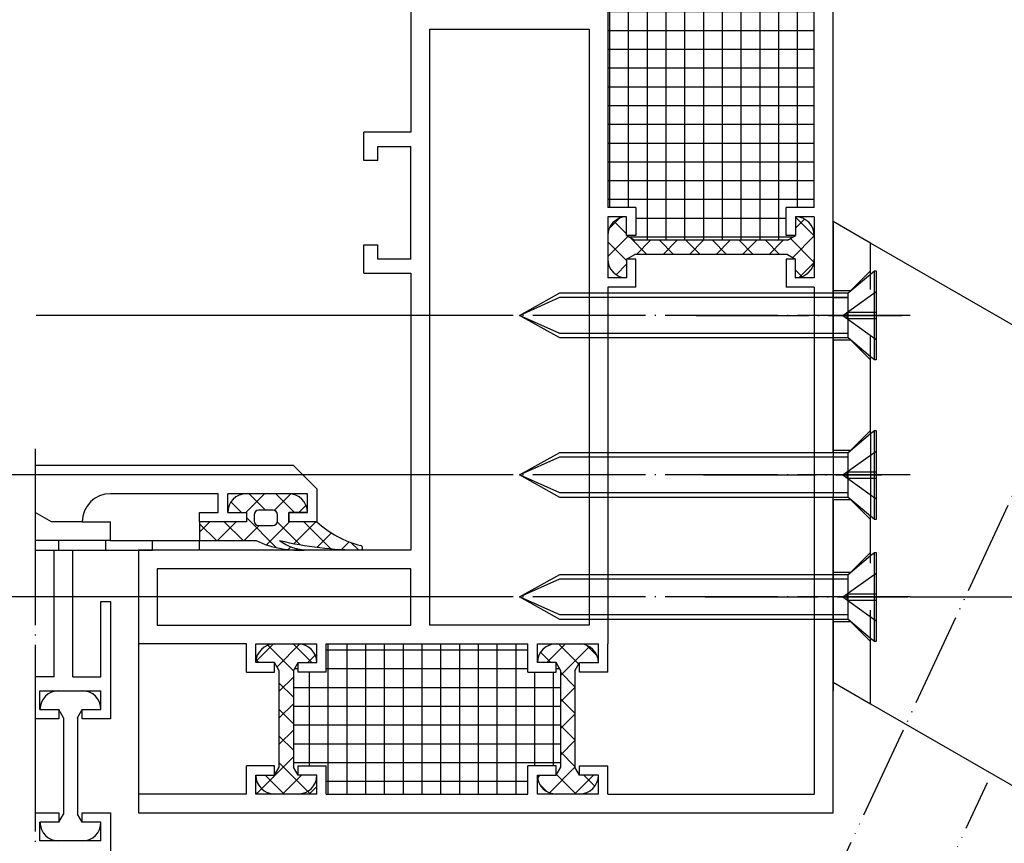
# Model space of a CAD drawing. Extents: x 1650 to 3290, y 41 to 1185.
# Drawn here: x 2301 to 2406, y 881 to 969 of the extents above; entities that cross this region are included whole.
import ezdxf

# ---------------------------------------------------------------- set-up
doc = ezdxf.new("R2010")
doc.units = 0
for name, pattern in [('DASH_CENTER', [14, 11, -1, 1, -1]), ('DASHED', [15, 7, -8]), ('DOT_CENTER', [14, 12, -1, 0, -1]), ('LONG_DASHED', [15, 10, -5]), ('PHANTOM', [13, 10, -1, 0, -1, 0, -1])]:
    doc.linetypes.add(name, pattern=pattern)
doc.layers.get('0').update_dxf_attribs({"linetype": 'CONTINUOUS'})
doc.layers.add('1', color=7, linetype='CONTINUOUS')
doc.styles.add('CONVERTER_12', font='txt.shx', dxfattribs={"width": 0.9})
doc.dimstyles.new('ME10_DIM_14', dxfattribs={"dimtxt": 10, "dimasz": 10, "dimexe": 8, "dimexo": 0, "dimgap": 8, "dimtad": 1, "dimtxsty": 'CONVERTER_12', "dimsah": 1, "dimcen": 0.09, "dimclrd": 7, "dimclre": 7, "dimclrt": 3, "dimazin": 3, "dimtfac": 1, "dimtdec": 4, "dimtmove": 0, "dimatfit": 3, "dimtolj": 1, "dimtzin": 0})
doc.dimstyles.new('ME10_DIM_15', dxfattribs={"dimtxt": 10, "dimasz": 10, "dimexe": 8, "dimexo": 0, "dimgap": 8, "dimtad": 1, "dimtxsty": 'CONVERTER_12', "dimsah": 1, "dimcen": 0.09, "dimclrd": 7, "dimclre": 7, "dimclrt": 3, "dimazin": 3, "dimtfac": 1, "dimtdec": 4, "dimtmove": 0, "dimatfit": 3, "dimtolj": 1, "dimtzin": 0})
doc.dimstyles.new('ME10_DIM_16', dxfattribs={"dimtxt": 10, "dimasz": 10, "dimexe": 8, "dimexo": 0, "dimgap": 8, "dimtad": 1, "dimtxsty": 'CONVERTER_12', "dimsah": 1, "dimcen": 0.09, "dimclrd": 7, "dimclre": 7, "dimclrt": 1, "dimazin": 3, "dimtfac": 1, "dimtdec": 4, "dimtmove": 0, "dimatfit": 3, "dimtolj": 1, "dimtzin": 0})
pattern_1 = [(45, (0, 0), (-2.8284271, 2e-16), []), (135, (0, 0), (1e-15, -2.8284271), [])]
pattern_2 = [(0, (0, 0), (0, 2), [])]
pattern_3 = [(90, (0, 0), (-2, -2), []), (180, (0, 0), (2, -2), [])]

# ---------------------------------------------------------------- blocks, each defined once
blk = doc.blocks.new('KONSOLE', base_point=(2373.2, 863.92))
at = {"layer": '1', "color": 4, "linetype": 'CONTINUOUS'}
for p, q in [((2391.79, 945.33), (2387.79, 947.64)), ((2387.79, 947.64), (2387.79, 923.29)), ((2447.79, 912.99), (2391.79, 945.33)), ((2387.79, 935.24), (2387.79, 923.04)), ((2387.79, 905.24), (2387.79, 918.24)), ((2387.79, 917.99), (2387.79, 898.56)), ((2447.78, 863.92), (2447.79, 912.99)), ((2387.79, 905.24), (2387.79, 897.64)), ((2387.79, 898.56), (2391.79, 896.25)), ((2391.79, 896.25), (2432.91, 872.51)), ((2432.91, 872.51), (2447.78, 863.92))]:
    blk.add_line(p, q, dxfattribs=at)
at = {"layer": '1', "color": 7, "linetype": 'LONG_DASHED'}
for p, q in [((2391.79, 925.39), (2391.79, 945.33)), ((2391.79, 942.05), (2392.19, 942.39)), ((2392.19, 942.39), (2392.39, 942.39)), ((2392.19, 932.89), (2392.19, 942.39)), ((2392.39, 942.39), (2392.39, 932.89)), ((2388.83, 937.64), (2392.39, 940.19)), ((2389.29, 937.31), (2389.29, 937.97)), ((2389.29, 937.97), (2392.39, 937.97)), ((2388.83, 937.64), (2392.39, 935.09)), ((2389.29, 937.31), (2392.39, 937.31)), ((2392.19, 932.89), (2391.79, 933.23)), ((2392.39, 932.89), (2392.19, 932.89)), ((2389.69, 923.29), (2391.79, 925.39)), ((2391.79, 925.05), (2392.19, 925.39)), ((2391.79, 925.05), (2391.79, 925.39)), ((2392.19, 915.89), (2392.19, 925.39)), ((2392.19, 925.39), (2392.39, 925.39)), ((2392.39, 925.39), (2392.39, 915.89)), ((2389.39, 923.04), (2391.79, 925.05)), ((2391.79, 925.05), (2391.79, 916.23)), ((2387.79, 923.29), (2389.69, 923.29)), ((2387.62, 923.04), (2389.39, 923.04)), ((2387.78, 923.04), (2387.78, 918.24)), ((2388.83, 920.64), (2392.39, 923.19)), ((2388.83, 920.64), (2392.39, 918.09)), ((2389.29, 920.97), (2392.39, 920.97)), ((2389.29, 920.31), (2389.29, 920.97)), ((2389.29, 920.31), (2392.39, 920.31)), ((2389.39, 918.72), (2387.78, 918.72)), ((2391.79, 915.89), (2389.69, 917.99)), ((2391.79, 915.89), (2391.79, 916.23)), ((2391.79, 896.25), (2391.79, 915.89)), ((2392.39, 915.89), (2392.19, 915.89)), ((2389.39, 910.04), (2391.79, 912.05)), ((2389.69, 910.29), (2391.79, 912.39)), ((2391.79, 912.05), (2392.19, 912.39)), ((2392.19, 902.89), (2392.19, 912.39)), ((2392.19, 912.39), (2392.39, 912.39)), ((2392.39, 912.39), (2392.39, 902.89)), ((2388.83, 907.64), (2392.39, 910.19)), ((2389.39, 905.24), (2389.39, 910.04)), ((2388.83, 907.64), (2392.39, 905.09)), ((2389.29, 907.97), (2392.39, 907.97)), ((2389.29, 907.31), (2389.29, 907.97)), ((2389.29, 907.31), (2392.39, 907.31)), ((2391.79, 903.23), (2389.39, 905.24)), ((2391.79, 902.89), (2389.69, 904.99)), ((2392.19, 902.89), (2391.79, 903.23)), ((2392.39, 902.89), (2392.19, 902.89))]:
    blk.add_line(p, q, dxfattribs=at)
at = {"layer": '1', "color": 7, "linetype": 'DASHED'}
for p, q in [((2389.69, 940.29), (2391.79, 942.39)), ((2389.39, 940.04), (2391.79, 942.05)), ((2387.79, 940.29), (2389.69, 940.29)), ((2387.79, 940.04), (2389.39, 940.04)), ((2387.79, 939.56), (2389.39, 939.56)), ((2389.39, 935.24), (2389.39, 940.04)), ((2389.39, 935.72), (2387.79, 935.72)), ((2389.39, 935.24), (2387.79, 935.24)), ((2389.69, 934.99), (2387.79, 934.99)), ((2391.79, 933.23), (2389.39, 935.24)), ((2391.79, 932.89), (2389.69, 934.99)), ((2389.39, 918.24), (2389.39, 923.04)), ((2389.39, 918.24), (2387.83, 918.24)), ((2392.19, 915.89), (2389.39, 918.24)), ((2389.69, 917.99), (2387.79, 917.99)), ((2387.79, 910.29), (2389.69, 910.29)), ((2387.79, 910.04), (2389.39, 910.04)), ((2387.79, 909.56), (2389.39, 909.56)), ((2389.39, 905.72), (2387.79, 905.72)), ((2389.39, 905.24), (2387.79, 905.24)), ((2389.69, 904.99), (2387.79, 904.99))]:
    blk.add_line(p, q, dxfattribs=at)
at = {"layer": '1', "color": 7, "linetype": 'DOT_CENTER'}
for p, q in [((2373.2, 937.64), (2395.11, 937.64)), ((2373.2, 937.64), (2395.11, 937.64)), ((2373.97, 920.64), (2392.95, 920.64)), ((2373.97, 920.64), (2392.95, 920.64)), ((2374.16, 907.64), (2395.74, 907.64)), ((2374.16, 907.64), (2395.74, 907.64)), ((2437.65, 875.67), (2439.95, 877.6)), ((2439.49, 875.78), (2437.76, 877.84))]:
    blk.add_line(p, q, dxfattribs=at)
at = {"layer": '1', "color": 7, "linetype": 'CONTINUOUS'}
for p, q in [((2426.49, 924.43), (2420.74, 919.6)), ((2433.54, 921.86), (2426.49, 924.43)), ((2434.84, 914.47), (2433.54, 921.86)), ((2420.74, 919.6), (2422.04, 912.21)), ((2427.39, 919.31), (2425.62, 917.82)), ((2429.56, 918.52), (2427.39, 919.31)), ((2429.96, 916.24), (2429.56, 918.52)), ((2425.62, 917.82), (2426.02, 915.55)), ((2428.19, 914.76), (2429.96, 916.24)), ((2426.02, 915.55), (2428.19, 914.76)), ((2429.09, 909.64), (2434.84, 914.47)), ((2422.04, 912.21), (2429.09, 909.64))]:
    blk.add_line(p, q, dxfattribs=at)
at = {"layer": '1', "color": 7, "linetype": 'DASH_CENTER'}
for p, q in [((2431.64, 912.44), (2423.93, 921.63)), ((2432.38, 920.89), (2423.19, 913.18))]:
    blk.add_line(p, q, dxfattribs=at)
at = {"layer": '1', "color": 7, "linetype": 'CONTINUOUS'}
for centre, radius in [((2427.79, 917.03), 6.5), ((2427.79, 917.03), 3.32), ((2438.78, 876.62), 3.23)]:
    blk.add_circle(centre, radius, dxfattribs=at)
for centre, start, end in [((2427.79, 917.03), -50.0072, -140.0072), ((2438.78, 876.62), -40.0072, -130.0072)]:
    blk.add_arc(centre, 4, start, end, dxfattribs=at)
blk = doc.blocks.new('*D15')
at = {"layer": '1', "color": 7, "linetype": 'CONTINUOUS'}
for p, q in [((2292.23, 937.64), (2264.41, 937.64)), ((2272.41, 907.64), (2272.41, 937.64)), ((2351.09, 937.64), (2302.87, 937.64)), ((2351.09, 907.64), (2264.41, 907.64))]:
    blk.add_line(p, q, dxfattribs=at)
at = {"layer": '1', "color": 7}
for points in [[(2273.73, 927.64), (2271.1, 927.64), (2272.41, 937.64)], [(2271.1, 917.64), (2273.73, 917.64), (2272.41, 907.64)]]:
    blk.add_solid(points, dxfattribs=at)
at = {"layer": '1', "color": 3, "insert": (2264.41, 916.63), "char_height": 10, "attachment_point": 7, "rotation": 90, "style": 'CONVERTER_12'}
blk.add_mtext('30', dxfattribs=at)
blk = doc.blocks.new('*D16')
at = {"layer": '1', "color": 7, "linetype": 'CONTINUOUS'}
for p, q in [((2298.03, 920.64), (2298.03, 940.64)), ((2351.09, 920.64), (2290.03, 920.64)), ((2298.03, 907.64), (2298.03, 920.64)), ((2351.09, 907.64), (2290.03, 907.64)), ((2298.03, 887.64), (2298.03, 907.64))]:
    blk.add_line(p, q, dxfattribs=at)
at = {"layer": '1', "color": 7}
for points in [[(2296.71, 930.64), (2299.35, 930.64), (2298.03, 920.64)], [(2299.35, 897.64), (2296.71, 897.64), (2298.03, 907.64)]]:
    blk.add_solid(points, dxfattribs=at)
at = {"layer": '1', "color": 3, "insert": (2290.03, 923.04), "char_height": 10, "attachment_point": 7, "rotation": 90, "style": 'CONVERTER_12'}
blk.add_mtext('13', dxfattribs=at)
blk = doc.blocks.new('*D17')
at = {"layer": '1', "color": 7, "linetype": 'CONTINUOUS'}
for p, q in [((2435.78, 999.64), (2522.77, 999.64)), ((2514.77, 907.64), (2514.77, 999.64)), ((2395.99, 907.64), (2522.77, 907.64))]:
    blk.add_line(p, q, dxfattribs=at)
at = {"layer": '1', "color": 7}
for points in [[(2516.08, 989.64), (2513.45, 989.64), (2514.77, 999.64)], [(2513.45, 917.64), (2516.08, 917.64), (2514.77, 907.64)]]:
    blk.add_solid(points, dxfattribs=at)
at = {"layer": '1', "color": 1, "insert": (2506.77, 938.02), "char_height": 10, "attachment_point": 7, "rotation": 90, "style": 'CONVERTER_12'}
blk.add_mtext('A ^Y 66', dxfattribs=at)
blk = doc.blocks.new('45133-0-001-ÖFFNUNGSWEITE', base_point=(441.014, 825.763))
at = {"layer": '1', "linetype": 'CONTINUOUS'}
h = blk.add_hatch(dxfattribs=at)
h.set_pattern_fill('CUSTOM14', color=3, scale=2, angle=90, pattern_type=2)
h.set_pattern_definition(pattern_3)
h.paths.add_polyline_path([(2374.78, 973.64), (2366.646, 973.64), (2365.78, 973.14), (2366.78, 973.14), (2366.78, 970.14), (2363.78, 970.14), (2363.78, 949.14), (2366.78, 949.14), (2366.78, 946.14), (2365.78, 946.14), (2366.646, 945.64), (2374.78, 945.64), (2382.914, 945.64), (2383.78, 946.14), (2382.78, 946.14), (2382.78, 949.14), (2385.78, 949.14), (2385.78, 970.14), (2382.78, 970.14), (2382.78, 973.14), (2383.78, 973.14), (2382.914, 973.64)])
h = blk.add_hatch(dxfattribs=at)
h.set_pattern_fill('CUSTOM11', color=3, scale=2, angle=45, pattern_type=2)
h.set_pattern_definition(pattern_1)
edge = h.paths.add_edge_path()
edge.add_arc((2383.78, 946.14), 2, 360, 450)
edge.add_line((2383.78, 948.14), (2383.78, 946.14))
edge.add_line((2383.78, 946.14), (2382.914, 945.64))
edge.add_line((2382.914, 945.64), (2374.78, 945.64))
edge.add_line((2374.78, 945.64), (2366.646, 945.64))
edge.add_line((2366.646, 945.64), (2365.78, 946.14))
edge.add_line((2365.78, 946.14), (2365.78, 948.14))
edge.add_arc((2365.78, 946.14), 2, 90, 180)
edge.add_line((2363.78, 946.14), (2363.78, 943.64))
edge.add_arc((2365.78, 943.64), 2, 180, 270)
edge.add_line((2365.78, 941.64), (2365.78, 943.64))
edge.add_line((2365.78, 943.64), (2366.646, 944.14))
edge.add_line((2366.646, 944.14), (2374.78, 944.14))
edge.add_line((2374.78, 944.14), (2382.914, 944.14))
edge.add_line((2382.914, 944.14), (2383.78, 943.64))
edge.add_line((2383.78, 943.64), (2383.78, 941.64))
edge.add_arc((2383.78, 943.64), 2, 270, 360)
edge.add_line((2385.78, 943.64), (2385.78, 946.14))
h = blk.add_hatch(dxfattribs=at)
h.set_pattern_fill('CUSTOM9', color=3, scale=2, angle=135, pattern_type=2)
h.set_pattern_definition([(135, (0, 0), (-2e-16, -2.8284271), []), (225, (0, 0), (2.8284271, 7e-16), [])])
edge = h.paths.add_edge_path()
edge.add_line((2329.78, 918.64), (2325.28, 918.64))
edge.add_arc((2325.28, 916.64), 2, 90, 180)
edge.add_line((2323.28, 916.64), (2325.28, 916.64))
edge.add_line((2325.28, 916.64), (2325.28, 915.64))
edge.add_line((2325.28, 915.64), (2320.28, 915.64))
edge.add_line((2320.28, 915.64), (2320.28, 913.64))
edge.add_line((2320.28, 913.64), (2326.317, 913.64))
edge.add_arc((2330.913, 923.361), 10.752, 244.69436, 274.40721)
edge.add_arc((2331.861, 917.764), 5.125, 233.38636, 268.64065, ccw=False)
edge.add_arc((2337.465, 950.282), 37.642, 256.6982, 269.93153)
edge.add_arc((2337.428, 912.873), 0.232, 267.82117, 442.36661)
edge.add_arc((2340.215, 923.767), 11.014, 227.54702, 255.51154, ccw=False)
edge.add_line((2332.78, 915.64), (2329.78, 915.64))
edge.add_line((2329.78, 915.64), (2329.78, 916.64))
edge.add_line((2329.78, 916.64), (2331.78, 916.64))
edge.add_arc((2329.78, 916.64), 2, 0, 90)
edge = h.paths.add_edge_path(flags=16)
edge.add_arc((2328.08, 916.384), 0.5, 0, 90)
edge.add_line((2328.08, 916.884), (2326.593, 916.884))
edge.add_arc((2326.593, 916.384), 0.5, 90, 180)
edge.add_line((2326.093, 916.384), (2326.093, 915.742))
edge.add_arc((2326.593, 915.742), 0.5, 180, 270)
edge.add_line((2326.593, 915.242), (2328.08, 915.242))
edge.add_arc((2328.08, 915.742), 0.5, 270, 360)
edge.add_line((2328.58, 915.742), (2328.58, 916.384))
h = blk.add_hatch(dxfattribs=at)
h.set_pattern_fill('_USER', color=1, scale=2, pattern_type=0)
h.set_pattern_definition(pattern_2)
h.paths.add_polyline_path([(2310.28, 913.64), (2305.28, 913.64), (2305.28, 912.64), (2306.78, 912.64), (2310.28, 912.64)])
h = blk.add_hatch(dxfattribs=at)
h.set_pattern_fill('_USER', color=1, scale=2, pattern_type=0)
h.set_pattern_definition(pattern_2)
h.paths.add_polyline_path([(2320.28, 912.64), (2315.28, 912.64), (2315.28, 913.64), (2320.28, 913.64)])
h = blk.add_hatch(dxfattribs=at)
h.set_pattern_fill('CUSTOM13', color=3, scale=2, angle=45, pattern_type=2)
h.set_pattern_definition(pattern_1)
edge = h.paths.add_edge_path()
edge.add_line((2332.78, 900.64), (2330.78, 900.64))
edge.add_line((2330.78, 900.64), (2330.28, 899.774))
edge.add_line((2330.28, 899.774), (2330.28, 889.506))
edge.add_line((2330.28, 889.506), (2330.78, 888.64))
edge.add_line((2330.78, 888.64), (2332.78, 888.64))
edge.add_line((2332.78, 888.64), (2332.78, 886.64))
edge.add_line((2332.78, 886.64), (2326.28, 886.64))
edge.add_line((2326.28, 886.64), (2326.28, 888.64))
edge.add_line((2326.28, 888.64), (2328.28, 888.64))
edge.add_line((2328.28, 888.64), (2328.78, 889.506))
edge.add_line((2328.78, 889.506), (2328.78, 899.774))
edge.add_line((2328.78, 899.774), (2328.28, 900.64))
edge.add_line((2328.28, 900.64), (2326.28, 900.64))
edge.add_arc((2328.28, 900.64), 2, 90, 180, ccw=False)
edge.add_line((2328.28, 902.64), (2330.78, 902.64))
edge.add_arc((2330.78, 900.64), 2, 0, 90, ccw=False)
h = blk.add_hatch(dxfattribs=at)
h.set_pattern_fill('CUSTOM15', color=3, scale=2, angle=90, pattern_type=2)
h.set_pattern_definition(pattern_3)
h.paths.add_polyline_path([(2355.28, 899.64), (2358.28, 899.64), (2358.28, 900.64), (2358.78, 899.774), (2358.78, 889.506), (2358.28, 888.64), (2358.28, 889.64), (2355.28, 889.64), (2355.28, 886.64), (2333.78, 886.64), (2333.78, 889.64), (2330.78, 889.64), (2330.78, 888.64), (2330.28, 889.506), (2330.28, 899.774), (2330.78, 900.64), (2330.78, 899.64), (2333.78, 899.64), (2333.78, 902.64), (2355.28, 902.64)])
h = blk.add_hatch(dxfattribs=at)
h.set_pattern_fill('CUSTOM12', color=3, scale=2, angle=45, pattern_type=2)
h.set_pattern_definition(pattern_1)
edge = h.paths.add_edge_path()
edge.add_line((2362.78, 900.64), (2360.78, 900.64))
edge.add_line((2360.78, 900.64), (2360.28, 899.774))
edge.add_line((2360.28, 899.774), (2360.28, 889.506))
edge.add_line((2360.28, 889.506), (2360.78, 888.64))
edge.add_line((2360.78, 888.64), (2362.78, 888.64))
edge.add_arc((2360.78, 888.64), 2, 270, 360, ccw=False)
edge.add_line((2360.78, 886.64), (2358.28, 886.64))
edge.add_arc((2358.28, 888.64), 2, 180, 270, ccw=False)
edge.add_line((2356.28, 888.64), (2358.28, 888.64))
edge.add_line((2358.28, 888.64), (2358.78, 889.506))
edge.add_line((2358.78, 889.506), (2358.78, 899.774))
edge.add_line((2358.78, 899.774), (2358.28, 900.64))
edge.add_line((2358.28, 900.64), (2356.28, 900.64))
edge.add_arc((2358.28, 900.64), 2, 90, 180, ccw=False)
edge.add_line((2358.28, 902.64), (2360.78, 902.64))
edge.add_arc((2360.78, 900.64), 2, 0, 90, ccw=False)
at = {"layer": '1', "color": 3, "linetype": 'CONTINUOUS'}
for p, q in [((2387.78, 923.04), (2387.78, 984.64)), ((2342.78, 983.14), (2342.78, 957.14)), ((2363.78, 970.14), (2363.78, 949.14)), ((2385.78, 949.14), (2385.78, 970.14)), ((2344.78, 968.14), (2344.78, 904.64)), ((2344.78, 968.14), (2361.78, 968.14)), ((2361.78, 968.14), (2361.78, 923.04)), ((2337.78, 954.14), (2337.78, 957.14)), ((2342.78, 957.14), (2337.78, 957.14)), ((2339.28, 954.14), (2339.28, 955.64)), ((2339.28, 955.64), (2342.78, 955.64)), ((2342.78, 943.64), (2342.78, 955.64)), ((2339.28, 954.14), (2337.78, 954.14)), ((2366.78, 949.14), (2363.78, 949.14)), ((2366.78, 949.14), (2366.78, 946.14)), ((2382.78, 946.14), (2382.78, 949.14)), ((2385.78, 949.14), (2382.78, 949.14)), ((2363.78, 948.14), (2363.78, 946.14)), ((2365.78, 948.14), (2363.78, 948.14)), ((2365.78, 946.14), (2365.78, 948.14)), ((2383.78, 948.14), (2383.78, 946.14)), ((2385.78, 948.14), (2383.78, 948.14)), ((2385.78, 948.14), (2385.78, 946.14)), ((2363.78, 946.14), (2363.78, 943.64)), ((2366.78, 946.14), (2365.78, 946.14)), ((2365.78, 946.14), (2366.646, 945.64)), ((2374.78, 945.64), (2366.646, 945.64)), ((2382.914, 945.64), (2374.78, 945.64)), ((2383.78, 946.14), (2382.78, 946.14)), ((2382.914, 945.64), (2383.78, 946.14)), ((2385.78, 946.14), (2385.78, 943.64)), ((2337.78, 942.14), (2337.78, 945.14)), ((2337.78, 945.14), (2339.28, 945.14)), ((2339.28, 943.64), (2339.28, 945.14)), ((2342.78, 943.64), (2339.28, 943.64)), ((2363.78, 943.64), (2363.78, 941.64)), ((2365.78, 943.64), (2366.646, 944.14)), ((2365.78, 943.64), (2365.78, 941.64)), ((2366.78, 943.64), (2365.78, 943.64)), ((2374.78, 944.14), (2366.646, 944.14)), ((2366.78, 940.64), (2366.78, 943.64)), ((2382.914, 944.14), (2374.78, 944.14)), ((2383.78, 943.64), (2382.78, 943.64)), ((2382.78, 943.64), (2382.78, 940.64)), ((2382.914, 944.14), (2383.78, 943.64)), ((2383.78, 941.64), (2383.78, 943.64)), ((2385.78, 943.64), (2385.78, 941.64)), ((2337.78, 942.14), (2342.78, 942.14)), ((2342.78, 942.14), (2342.78, 912.64)), ((2365.78, 941.64), (2363.78, 941.64)), ((2385.78, 941.64), (2383.78, 941.64)), ((2363.78, 940.64), (2363.78, 923.04)), ((2366.78, 940.64), (2363.78, 940.64)), ((2385.78, 940.64), (2382.78, 940.64)), ((2385.78, 940.64), (2385.78, 923.04)), ((2330.28, 921.64), (2302.78, 921.64)), ((2330.28, 921.64), (2332.78, 919.14)), ((2332.78, 919.14), (2332.78, 915.64)), ((2322.28, 918.64), (2310.78, 918.64)), ((2322.28, 916.64), (2322.28, 918.64)), ((2331.78, 918.64), (2323.28, 918.64)), ((2323.28, 916.64), (2323.28, 918.64)), ((2329.78, 918.64), (2325.28, 918.64)), ((2331.78, 916.64), (2331.78, 918.64)), ((2361.78, 918.24), (2361.78, 904.64)), ((2363.78, 918.24), (2363.78, 902.64)), ((2385.78, 918.24), (2385.78, 886.64)), ((2387.78, 884.64), (2387.78, 918.24)), ((2304.512, 915.64), (2302.78, 916.64)), ((2320.28, 915.64), (2320.28, 916.64)), ((2320.28, 916.64), (2322.28, 916.64)), ((2323.28, 916.64), (2325.28, 916.64)), ((2323.28, 916.64), (2325.28, 916.64)), ((2325.28, 916.64), (2325.28, 915.64)), ((2325.28, 916.64), (2325.28, 915.64)), ((2326.093, 916.384), (2326.093, 915.742)), ((2328.08, 916.884), (2326.593, 916.884)), ((2328.58, 915.742), (2328.58, 916.384)), ((2329.78, 915.64), (2329.78, 916.64)), ((2329.78, 916.64), (2331.78, 916.64)), ((2329.78, 916.64), (2329.78, 915.64)), ((2331.78, 916.64), (2329.78, 916.64)), ((2307.78, 915.64), (2304.512, 915.64)), ((2307.78, 915.64), (2310.78, 915.64)), ((2310.78, 913.64), (2310.78, 915.64)), ((2325.28, 915.64), (2320.28, 915.64)), ((2320.28, 915.64), (2320.28, 913.64)), ((2325.28, 915.64), (2320.28, 915.64)), ((2326.593, 915.242), (2328.08, 915.242)), ((2332.78, 915.64), (2329.78, 915.64)), ((2332.78, 915.64), (2329.78, 915.64)), ((2305.28, 913.64), (2302.78, 913.64)), ((2305.28, 912.64), (2305.28, 913.64)), ((2310.28, 913.64), (2305.28, 913.64)), ((2310.78, 913.64), (2310.28, 913.64)), ((2310.28, 912.64), (2310.28, 913.64)), ((2310.78, 913.64), (2315.28, 913.64)), ((2315.28, 912.64), (2315.28, 913.64)), ((2315.28, 913.64), (2320.28, 913.64)), ((2320.28, 913.64), (2326.317, 913.64)), ((2320.28, 912.64), (2320.28, 913.64)), ((2302.78, 912.64), (2304.78, 912.64)), ((2304.78, 912.64), (2305.28, 912.64)), ((2304.78, 899.14), (2304.78, 912.64)), ((2305.28, 912.64), (2306.78, 912.64)), ((2306.78, 899.14), (2306.78, 912.64)), ((2306.78, 912.64), (2310.28, 912.64)), ((2310.28, 912.64), (2315.28, 912.64)), ((2313.78, 912.64), (2313.78, 902.64)), ((2342.78, 912.64), (2313.78, 912.64)), ((2320.28, 912.64), (2315.28, 912.64)), ((2315.78, 910.64), (2315.78, 904.64)), ((2342.78, 910.64), (2315.78, 910.64)), ((2342.78, 904.64), (2342.78, 910.64)), ((2309.78, 907.14), (2310.78, 907.14)), ((2309.78, 899.14), (2309.78, 907.14)), ((2310.78, 907.14), (2310.78, 894.64)), ((2315.78, 904.64), (2342.78, 904.64)), ((2361.78, 904.64), (2344.78, 904.64)), ((2313.78, 902.64), (2313.78, 886.64)), ((2325.28, 902.64), (2313.78, 902.64)), ((2325.28, 899.64), (2325.28, 902.64)), ((2326.28, 902.64), (2328.28, 902.64)), ((2326.28, 900.64), (2326.28, 902.64)), ((2328.28, 902.64), (2330.78, 902.64)), ((2330.78, 902.64), (2332.78, 902.64)), ((2332.78, 900.64), (2332.78, 902.64)), ((2333.78, 899.64), (2333.78, 902.64)), ((2333.78, 902.64), (2355.28, 902.64)), ((2355.28, 899.64), (2355.28, 902.64)), ((2356.28, 902.64), (2358.28, 902.64)), ((2356.28, 900.64), (2356.28, 902.64)), ((2358.28, 902.64), (2360.78, 902.64)), ((2360.78, 902.64), (2362.78, 902.64)), ((2362.78, 900.64), (2362.78, 902.64)), ((2363.78, 899.64), (2363.78, 902.64)), ((2328.28, 900.64), (2326.28, 900.64)), ((2328.78, 899.774), (2328.28, 900.64)), ((2328.28, 899.64), (2328.28, 900.64)), ((2330.28, 899.774), (2330.78, 900.64)), ((2330.78, 899.64), (2330.78, 900.64)), ((2330.78, 900.64), (2332.78, 900.64)), ((2358.28, 900.64), (2356.28, 900.64)), ((2358.28, 899.64), (2358.28, 900.64)), ((2358.78, 899.774), (2358.28, 900.64)), ((2360.28, 899.774), (2360.78, 900.64)), ((2360.78, 900.64), (2362.78, 900.64)), ((2360.78, 899.64), (2360.78, 900.64)), ((2304.78, 899.14), (2302.78, 899.14)), ((2306.78, 899.14), (2309.78, 899.14)), ((2325.28, 899.64), (2328.28, 899.64)), ((2328.78, 889.506), (2328.78, 899.774)), ((2330.28, 899.774), (2330.28, 889.506)), ((2333.78, 899.64), (2330.78, 899.64)), ((2355.28, 899.64), (2358.28, 899.64)), ((2358.78, 889.506), (2358.78, 899.774)), ((2358.78, 889.506), (2358.78, 899.774)), ((2360.28, 899.774), (2360.28, 889.506)), ((2360.28, 899.774), (2360.28, 889.506)), ((2363.78, 899.64), (2360.78, 899.64)), ((2303.28, 895.64), (2303.28, 897.64)), ((2303.28, 897.64), (2305.28, 897.64)), ((2305.28, 897.64), (2307.78, 897.64)), ((2307.78, 897.64), (2309.78, 897.64)), ((2309.78, 895.64), (2309.78, 897.64)), ((2303.28, 895.64), (2305.28, 895.64)), ((2305.28, 895.64), (2305.28, 894.64)), ((2305.78, 894.774), (2305.28, 895.64)), ((2307.28, 894.774), (2307.78, 895.64)), ((2307.78, 894.64), (2307.78, 895.64)), ((2307.78, 895.64), (2309.78, 895.64)), ((2305.28, 894.64), (2302.78, 894.64)), ((2305.78, 894.774), (2305.78, 884.506)), ((2307.28, 894.774), (2307.28, 884.506)), ((2310.78, 894.64), (2307.78, 894.64)), ((2325.28, 886.64), (2325.28, 889.64)), ((2328.28, 889.64), (2325.28, 889.64)), ((2326.28, 888.64), (2328.28, 888.64)), ((2326.28, 886.64), (2326.28, 888.64)), ((2328.28, 888.64), (2328.28, 889.64)), ((2328.28, 888.64), (2328.78, 889.506)), ((2330.78, 888.64), (2330.28, 889.506)), ((2330.78, 889.64), (2333.78, 889.64)), ((2330.78, 888.64), (2330.78, 889.64)), ((2332.78, 888.64), (2330.78, 888.64)), ((2332.78, 886.64), (2332.78, 888.64)), ((2333.78, 886.64), (2333.78, 889.64)), ((2358.28, 889.64), (2355.28, 889.64)), ((2355.28, 886.64), (2355.28, 889.64)), ((2356.28, 888.64), (2358.28, 888.64)), ((2356.28, 886.64), (2356.28, 888.64)), ((2358.28, 888.64), (2358.28, 889.64)), ((2358.28, 888.64), (2358.78, 889.506)), ((2360.78, 888.64), (2360.28, 889.506)), ((2360.78, 888.64), (2360.78, 889.64)), ((2360.78, 889.64), (2363.78, 889.64)), ((2362.78, 888.64), (2360.78, 888.64)), ((2362.78, 886.64), (2362.78, 888.64)), ((2363.78, 886.64), (2363.78, 889.64)), ((2313.78, 886.64), (2313.78, 884.64)), ((2325.28, 886.64), (2313.78, 886.64)), ((2332.78, 886.64), (2326.28, 886.64)), ((2333.78, 886.64), (2355.28, 886.64)), ((2358.28, 886.64), (2356.28, 886.64)), ((2360.78, 886.64), (2358.28, 886.64)), ((2362.78, 886.64), (2360.78, 886.64)), ((2363.78, 886.64), (2385.78, 886.64)), ((2302.78, 884.64), (2305.28, 884.64)), ((2305.28, 884.64), (2305.28, 883.64)), ((2305.28, 883.64), (2305.78, 884.506)), ((2307.78, 883.64), (2307.28, 884.506)), ((2307.78, 884.64), (2310.78, 884.64)), ((2307.78, 883.64), (2307.78, 884.64)), ((2310.78, 884.64), (2310.78, 879.64)), ((2313.78, 884.64), (2387.78, 884.64)), ((2305.28, 883.64), (2303.28, 883.64)), ((2303.28, 881.64), (2303.28, 883.64)), ((2309.78, 883.64), (2307.78, 883.64)), ((2309.78, 881.64), (2309.78, 883.64)), ((2309.78, 881.64), (2303.28, 881.64))]:
    blk.add_line(p, q, dxfattribs=at)
at = {"layer": '1', "color": 7, "linetype": 'CONTINUOUS'}
for p, q in [((2354.382, 937.64), (2358.682, 940.04)), ((2354.382, 937.64), (2358.682, 939.56)), ((2358.682, 940.04), (2361.78, 940.04)), ((2358.682, 939.56), (2361.78, 939.56)), ((2363.78, 940.04), (2385.78, 940.04)), ((2363.78, 939.56), (2385.78, 939.56)), ((2358.682, 935.72), (2354.382, 937.64)), ((2358.682, 935.24), (2354.382, 937.64)), ((2361.78, 935.72), (2358.682, 935.72)), ((2361.78, 935.24), (2358.682, 935.24)), ((2385.78, 935.72), (2363.78, 935.72)), ((2385.78, 935.24), (2363.78, 935.24)), ((2354.382, 920.64), (2358.682, 923.04)), ((2354.382, 920.64), (2358.682, 922.56)), ((2358.682, 923.04), (2361.78, 923.04)), ((2358.682, 922.56), (2361.78, 922.56)), ((2361.78, 923.04), (2361.78, 918.24)), ((2363.78, 923.04), (2385.78, 923.04)), ((2363.78, 923.04), (2363.78, 918.24)), ((2363.78, 922.56), (2385.78, 922.56)), ((2385.78, 923.04), (2385.78, 918.24)), ((2387.78, 923.04), (2389.382, 923.04)), ((2387.78, 922.56), (2389.382, 922.56)), ((2358.682, 918.72), (2354.382, 920.64)), ((2358.682, 918.24), (2354.382, 920.64)), ((2361.78, 918.72), (2358.682, 918.72)), ((2361.78, 918.24), (2358.682, 918.24)), ((2385.78, 918.72), (2363.78, 918.72)), ((2385.78, 918.24), (2363.78, 918.24)), ((2389.382, 918.72), (2387.634, 918.72)), ((2389.382, 918.24), (2387.78, 918.24)), ((2354.382, 907.64), (2358.682, 910.04)), ((2358.682, 910.04), (2361.78, 910.04)), ((2363.78, 910.04), (2385.78, 910.04)), ((2354.382, 907.64), (2358.682, 909.56)), ((2358.682, 909.56), (2361.78, 909.56)), ((2363.78, 909.56), (2385.78, 909.56)), ((2358.682, 905.72), (2354.382, 907.64)), ((2358.682, 905.24), (2354.382, 907.64)), ((2361.78, 905.72), (2358.682, 905.72)), ((2385.78, 905.72), (2363.78, 905.72)), ((2361.78, 905.24), (2358.682, 905.24)), ((2385.78, 905.24), (2363.78, 905.24))]:
    blk.add_line(p, q, dxfattribs=at)
at = {"layer": '1', "color": 7, "linetype": 'DASHED'}
for p, q in [((2361.78, 940.04), (2363.78, 940.04)), ((2361.78, 939.56), (2363.78, 939.56)), ((2385.78, 940.04), (2389.382, 940.04)), ((2385.78, 939.56), (2389.382, 939.56)), ((2363.78, 935.72), (2361.78, 935.72)), ((2363.78, 935.24), (2361.78, 935.24)), ((2389.382, 935.72), (2385.78, 935.72)), ((2389.382, 935.24), (2385.78, 935.24)), ((2361.78, 910.04), (2363.78, 910.04)), ((2385.78, 910.04), (2389.382, 910.04)), ((2361.78, 909.56), (2363.78, 909.56)), ((2385.78, 909.56), (2389.382, 909.56)), ((2363.78, 905.72), (2361.78, 905.72)), ((2389.382, 905.72), (2385.78, 905.72)), ((2363.78, 905.24), (2361.78, 905.24)), ((2389.382, 905.24), (2385.78, 905.24))]:
    blk.add_line(p, q, dxfattribs=at)
at = {"layer": '1', "color": 7, "linetype": 'DOT_CENTER'}
for p, q in [((2395.986, 937.64), (2351.088, 937.64)), ((2395.986, 920.64), (2351.088, 920.64)), ((2395.986, 907.64), (2351.088, 907.64))]:
    blk.add_line(p, q, dxfattribs=at)
at = {"layer": '1', "color": 7, "linetype": 'PHANTOM'}
for p, q in [((2307.38, 704.964), (2415.107, 935.983)), ((2385.242, 847.106), (2404.255, 887.881))]:
    blk.add_line(p, q, dxfattribs=at)
at = {"layer": '1', "color": 3, "linetype": 'DOT_CENTER'}
for p, q in [((2302.78, 923.425), (2302.78, 921.64)), ((2302.78, 921.64), (2302.78, 916.64)), ((2302.78, 916.64), (2302.78, 899.14)), ((2302.78, 899.14), (2302.78, 894.64)), ((2302.78, 894.64), (2302.78, 879.64))]:
    blk.add_line(p, q, dxfattribs=at)
at = {"layer": '1', "color": 7, "linetype": 'LONG_DASHED'}
for p, q in [((2361.78, 923.04), (2363.78, 923.04)), ((2361.78, 922.56), (2363.78, 922.56)), ((2385.78, 923.04), (2387.78, 923.04)), ((2385.78, 922.56), (2387.78, 922.56)), ((2363.78, 918.72), (2361.78, 918.72)), ((2363.78, 918.24), (2361.78, 918.24)), ((2387.634, 918.72), (2385.78, 918.72)), ((2387.78, 918.24), (2385.78, 918.24))]:
    blk.add_line(p, q, dxfattribs=at)
at = {"layer": '1', "color": 3, "linetype": 'CONTINUOUS'}
for centre, radius, start, end in [((2365.78, 946.14), 2, 90, -180), ((2383.78, 946.14), 2, 0, 90), ((2365.78, 943.64), 2, -180, -90), ((2383.78, 943.64), 2, -90, 0), ((2310.78, 915.64), 3, 90, 180), ((2325.28, 916.64), 2, 90, 180), ((2329.78, 916.64), 2, 0, 90), ((2326.593, 916.384), 0.5, 90, 180), ((2328.08, 916.384), 0.5, 0, 90), ((2326.593, 915.742), 0.5, 180, -90), ((2328.08, 915.742), 0.5, -90, 0), ((2340.215, 923.767), 11.014, -132.45298, -104.48846), ((2330.913, 923.361), 10.752, -115.30564, -85.59279), ((2331.861, 917.764), 5.125, -126.61364, -91.35935), ((2337.465, 950.282), 37.642, -103.3018, -90.06847), ((2337.428, 912.873), 0.232, -92.17883, 82.36661), ((2328.28, 900.64), 2, 90, 180), ((2330.78, 900.64), 2, 0, 90), ((2358.28, 900.64), 2, 90, 180), ((2360.78, 900.64), 2, 0, 90), ((2305.28, 895.64), 2, 90, 180), ((2307.78, 895.64), 2, 0, 90), ((2328.28, 888.64), 2, 180, -90), ((2330.78, 888.64), 2, -90, 0), ((2358.28, 888.64), 2, 180, -90), ((2360.78, 888.64), 2, -90, 0), ((2305.28, 883.64), 2, 180, -90), ((2307.78, 883.64), 2, -90, 0)]:
    blk.add_arc(centre, radius, start, end, dxfattribs=at)
at = {"layer": '1'}
blk.add_blockref('KONSOLE', (2373.201, 863.915), dxfattribs=at)
dim = blk.add_linear_dim(base=(2514.766, 999.64), p1=(2395.986, 907.64), p2=(2435.78, 999.64), angle=90, text='A ^Y 66', dimstyle='ME10_DIM_16', dxfattribs=at)
dim.commit()
dim.dimension.update_dxf_attribs({"geometry": '*D17', "text_midpoint": (2501.766, 963.019), "text_rotation": 90})
for p1, distance, text, dimstyle, picture, middle in [((2351.088, 920.64), -53.058, '13', 'ME10_DIM_15', '*D16', (2285.03, 929.045)), ((2351.088, 937.64), -78.675, '30', 'ME10_DIM_14', '*D15', (2259.413, 924.128))]:
    dim = blk.add_aligned_dim(p1=p1, p2=(2351.088, 907.64), distance=distance, text=text, dimstyle=dimstyle, dxfattribs=at)
    dim.commit()
    dim.dimension.update_dxf_attribs({"geometry": picture, "text_midpoint": middle, "text_rotation": 90})

msp = doc.modelspace()

# ---------------------------------------------------------------- block references
msp.add_blockref('45133-0-001-ÖFFNUNGSWEITE', (441.014, 825.763))

doc.saveas('drawing.dxf')
